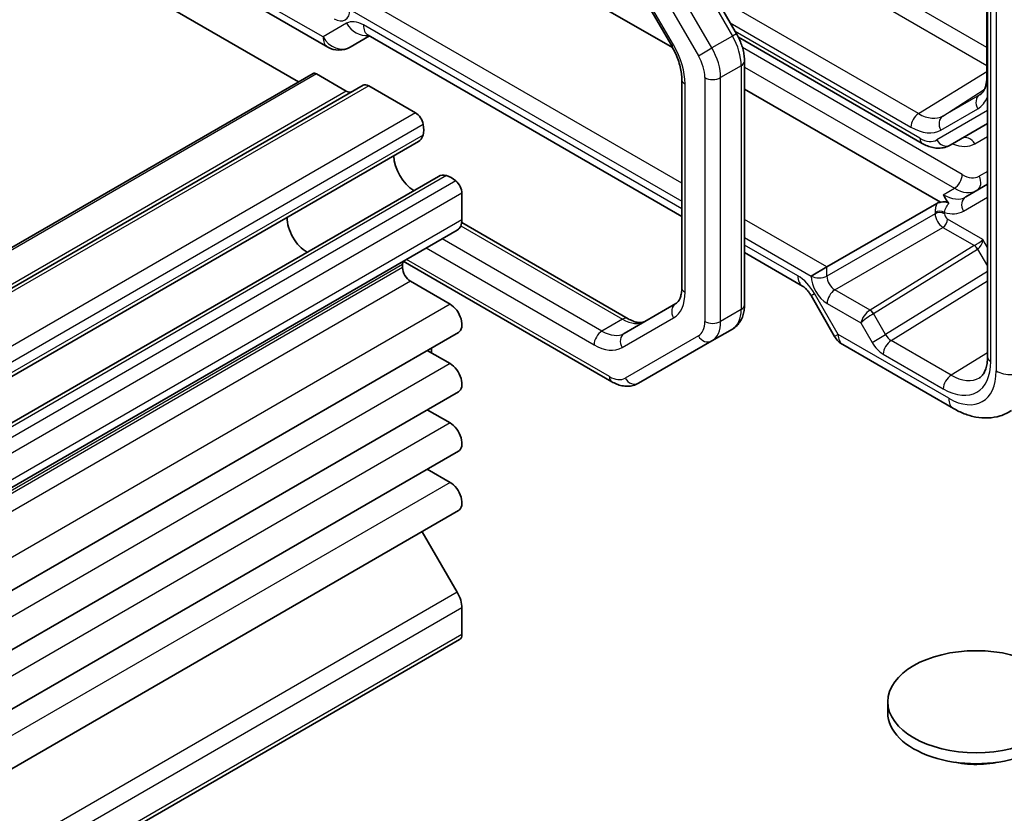
# Model space of a CAD drawing. Units: millimetres. Extents: x 14 to 1804, y 8 to 430.
# Drawn here: x 314 to 358, y 151 to 187 of the extents above; entities that cross this region are included whole.
import ezdxf

# ---------------------------------------------------------------- set-up
doc = ezdxf.new("R2010")
doc.units = ezdxf.units.MM
doc.layers.add('Visible (ISO)', color=7, linetype='Continuous', lineweight=35)
doc.layers.add('Visible Narrow (ISO)', color=7, linetype='Continuous', lineweight=25)

msp = doc.modelspace()

# ---------------------------------------------------------------- linework, layer by layer
at = {"layer": 'Visible (ISO)'}
for p, q in [((305.0422, 196.4141), (326.3796, 184.095)), ((357.1666, 192.9127), (357.1666, 171.81)), ((357.1356, 192.6847), (357.1356, 184.3212)), ((342.6771, 191.9156), (345.9499, 186.2469)), ((333.5114, 191.1634), (343.0896, 185.6335)), ((340.7536, 189.681), (343.053, 185.6983)), ((322.7386, 188.5007), (327.6796, 185.648)), ((328.6796, 185.648), (329.5444, 186.1473)), ((329.4844, 186.182), (343.5037, 178.0879)), ((346.0334, 186.0918), (354.253, 181.3462)), ((346.3069, 185.0212), (346.3069, 174.1266)), ((327.0246, 184.4673), (278.0928, 156.2165)), ((327.1746, 184.4525), (328.5131, 183.6797)), ((329.2631, 183.9436), (280.3313, 155.6928)), ((343.5037, 184.206), (343.5037, 174.901)), ((329.5131, 183.9188), (331.6055, 182.7108)), ((346.3069, 183.776), (355.0617, 178.7213)), ((355.503, 181.2719), (357.1666, 182.2324)), ((331.7356, 181.4241), (282.8038, 153.1733)), ((332.6307, 179.8737), (283.6989, 151.6229)), ((333.68, 179.1176), (333.68, 177.9351)), ((357.1666, 179.5189), (356.1913, 178.9557)), ((349.9922, 175.8257), (354.9064, 178.663)), ((333.6708, 177.8091), (341.1058, 173.5165)), ((333.4729, 177.4773), (284.5411, 149.2265)), ((346.3069, 176.4695), (348.8963, 174.9745)), ((331.0595, 176.08), (340.3749, 170.7018)), ((331.0283, 175.9304), (331.0283, 175.7976)), ((349.9922, 175.8257), (349.2913, 175.4211)), ((331.3819, 175.1852), (333.1496, 174.1646)), ((349.2816, 174.5473), (350.3351, 172.7225)), ((343.236, 174.1895), (340.9366, 172.862)), ((345.7669, 173.0527), (344.8477, 172.522)), ((333.5246, 172.9027), (284.5929, 144.6519)), ((341.5749, 170.6324), (344.8477, 172.522)), ((332.1319, 172.0986), (333.1496, 171.511)), ((350.7012, 172.3565), (355.6421, 169.5038)), ((333.5246, 170.2491), (284.5929, 141.9983)), ((332.1319, 169.445), (333.1496, 168.8574)), ((333.5246, 167.5955), (284.5929, 139.3447)), ((332.1319, 166.7914), (333.1496, 166.2038)), ((333.5246, 164.9419), (284.5929, 136.6911)), ((331.8961, 164.0016), (333.4697, 161.2985)), ((333.68, 160.5962), (333.68, 159.4136)), ((333.5764, 159.1847), (284.6446, 130.934)), ((352.7109, 155.9159), (352.7109, 156.4058))]:
    msp.add_line(p, q, dxfattribs=at)
for centre, start, end in [((328.1796, 186.514), 240, 300), ((351.2012, 173.2225), 210, 240)]:
    msp.add_arc(centre, 1, start, end, dxfattribs=at)
for centre, major_axis, start_param, end_param in [((327.1746, 184.2075), (-0.15, 0.2598), 5.4977871, 6.2831853), ((329.5131, 183.5106), (-0.25, 0.433), 5.4977871, 6.2831853), ((328.5131, 184.0879), (0.25, -0.433), 5.4977871, 6.2831853), ((331.6055, 182.3026), (0.25, -0.433), 1.0165734, 2.3561945), ((331.1248, 182.4494), (0.5992, -1.0378), 0.5154125, 1.0165734), ((331.1731, 182.3983), (0.5625, -0.9743), 0, 0.5235988), ((331.5587, 180.2883), (0.6553, -1.1349), 3.9604934, 5.4642846), ((333.1932, 178.8994), (-0.5625, 0.9743), 5.7595865, 6.2831853), ((333.2133, 178.8321), (0.5992, -1.0378), 2.1250193, 2.6261801), ((333.3264, 179.3218), (0.25, -0.433), 0.7853982, 2.1250193), ((326.7503, 177.5122), (-0.625, 1.0825), 0.7726221, 2.3689706), ((332.9729, 178.3433), (0.5, -0.866), 0, 0.7853982), ((331.3819, 175.7262), (-0.25, 0.433), 0.3423525, 0.7853982), ((331.3819, 175.5935), (0.25, -0.433), 3.9269908, 5.4977871), ((333.1496, 173.5522), (0.375, -0.6495), 0, 2.3561945), ((328.3767, 172.7357), (3.95, 0), 5.9923916, 6.0138122), ((328.3767, 172.2458), (3.95, 0), 6.1749473, 6.2678188), ((333.1496, 170.8986), (0.375, -0.6495), 0, 2.3561945), ((333.1496, 168.245), (0.375, -0.6495), 0, 2.3561945), ((333.1496, 165.5914), (0.375, -0.6495), 0, 2.3561945), ((332.9729, 161.0044), (0.5, -0.866), 0.7853982, 1.5770386), ((333.3264, 159.6178), (0.25, -0.433), 0, 0.7853982), ((356.6609, 155.9159), (-3.95, 0), 0, 3.1415927)]:
    msp.add_ellipse(centre, major_axis=major_axis, ratio=0.5773503, start_param=start_param, end_param=end_param, dxfattribs=at)
msp.add_ellipse((356.6609, 156.4058), major_axis=(3.95, 0), ratio=0.5773503, dxfattribs=at)
for points, knots in [([(329.4844, 186.182), (329.4681, 186.1914), (329.4564, 186.1965), (329.4496, 186.1992), (329.4487, 186.1995), (329.4487, 186.1995)], [0.78478918, 0.78478918, 0.78478918, 0.78478918, 0.94199061, 0.94199061, 0.9982889, 0.9982889, 0.9982889, 0.9982889]), ([(345.9499, 186.2469), (345.9941, 186.1703), (346.0349, 186.0918), (346.1087, 185.9318), (346.1418, 185.8505), (346.1995, 185.6862), (346.2242, 185.6033), (346.2645, 185.4369), (346.2801, 185.3534), (346.3013, 185.1868), (346.3069, 185.1037), (346.3069, 185.0212)], [5.49778714, 5.49778714, 5.49778714, 5.49778714, 5.65486678, 5.65486678, 5.81194641, 5.81194641, 5.96902604, 5.96902604, 6.12610567, 6.12610567, 6.28318531, 6.28318531, 6.28318531, 6.28318531]), ([(343.053, 185.6983), (343.1108, 185.5981), (343.1642, 185.4952), (343.2601, 185.2873), (343.3027, 185.1824), (343.376, 184.9738), (343.4068, 184.8703), (343.4557, 184.668), (343.474, 184.5693), (343.498, 184.3804), (343.5037, 184.2902), (343.5037, 184.206)], [5.49778714, 5.49778714, 5.49778714, 5.49778714, 5.65486678, 5.65486678, 5.81194641, 5.81194641, 5.96902604, 5.96902604, 6.12610567, 6.12610567, 6.28318531, 6.28318531, 6.28318531, 6.28318531]), ([(357.1356, 184.3212), (357.1356, 184.2323), (357.1297, 184.1492), (357.108, 183.9979), (357.0921, 183.9297), (357.0534, 183.8098), (357.0307, 183.7582), (356.9817, 183.6713), (356.9556, 183.636), (356.9019, 183.5781), (356.8745, 183.5554), (356.8453, 183.5368)], [6.28318531, 6.28318531, 6.28318531, 6.28318531, 6.4353259, 6.4353259, 6.58746648, 6.58746648, 6.73960707, 6.73960707, 6.89174766, 6.89174766, 7.04388825, 7.04388825, 7.04388825, 7.04388825]), ([(354.253, 181.3462), (354.3281, 181.3028), (354.4056, 181.2648), (354.5652, 181.2019), (354.6474, 181.1769), (354.816, 181.1428), (354.9025, 181.1337), (355.0776, 181.1357), (355.1662, 181.1467), (355.3397, 181.1921), (355.4244, 181.2265), (355.503, 181.2719)], [4.71238898, 4.71238898, 4.71238898, 4.71238898, 4.86946861, 4.86946861, 5.02654825, 5.02654825, 5.18362788, 5.18362788, 5.34070751, 5.34070751, 5.49778714, 5.49778714, 5.49778714, 5.49778714]), ([(355.0617, 178.7213), (355.0409, 178.7166), (355.0205, 178.7109), (354.9666, 178.6932), (354.9346, 178.6793), (354.9064, 178.663)], [0.041759577, 0.041759577, 0.041759577, 0.041759577, 0.04763953, 0.04763953, 0.057999819, 0.057999819, 0.057999819, 0.057999819]), ([(355.437, 178.664), (355.4268, 178.6778), (355.4128, 178.6902), (355.3763, 178.7108), (355.3554, 178.7186), (355.3036, 178.7314), (355.2721, 178.7352), (355.1972, 178.7385), (355.1494, 178.7359), (355.0883, 178.7265), (355.0749, 178.7241), (355.0617, 178.7213)], [0, 0, 0, 0, 0.00779587, 0.00779587, 0.015306961, 0.015306961, 0.024701891, 0.024701891, 0.037855214, 0.037855214, 0.041587622, 0.041587622, 0.041587622, 0.041587622]), ([(343.5037, 174.901), (343.5037, 174.8167), (343.498, 174.7385), (343.4769, 174.5972), (343.4616, 174.5341), (343.4249, 174.4247), (343.4034, 174.3784), (343.3582, 174.302), (343.3345, 174.2718), (343.2865, 174.2232), (343.2621, 174.2046), (343.236, 174.1895)], [0, 0, 0, 0, 0.15707963, 0.15707963, 0.31415927, 0.31415927, 0.4712389, 0.4712389, 0.62831853, 0.62831853, 0.78539816, 0.78539816, 0.78539816, 0.78539816]), ([(349.2816, 174.5473), (349.2574, 174.5893), (349.2312, 174.6301), (349.1766, 174.7075), (349.1482, 174.7439), (349.0911, 174.8105), (349.0624, 174.8407), (349.0073, 174.8931), (348.9809, 174.9154), (348.9336, 174.9514), (348.9126, 174.9651), (348.8963, 174.9745)], [4.71238898, 4.71238898, 4.71238898, 4.71238898, 4.86959041, 4.86959041, 5.02679184, 5.02679184, 5.18399327, 5.18399327, 5.3411947, 5.3411947, 5.49839613, 5.49839613, 5.49839613, 5.49839613]), ([(346.3069, 174.1266), (346.3069, 174.0441), (346.3013, 173.9621), (346.2772, 173.8002), (346.2586, 173.7202), (346.2061, 173.564), (346.1721, 173.4877), (346.0863, 173.3427), (346.0343, 173.274), (345.9126, 173.1508), (345.8428, 173.0965), (345.7669, 173.0527)], [0, 0, 0, 0, 0.15707963, 0.15707963, 0.31415927, 0.31415927, 0.4712389, 0.4712389, 0.62831853, 0.62831853, 0.78539816, 0.78539816, 0.78539816, 0.78539816]), ([(341.1058, 173.5165), (341.1787, 173.4744), (341.2494, 173.4403), (341.3823, 173.3879), (341.4446, 173.3695), (341.5577, 173.3467), (341.6085, 173.3421), (341.6973, 173.3431), (341.7353, 173.3485), (341.8014, 173.3658), (341.8296, 173.3776), (341.8558, 173.3927)], [4.71238898, 4.71238898, 4.71238898, 4.71238898, 4.86946861, 4.86946861, 5.02654825, 5.02654825, 5.18362788, 5.18362788, 5.34070751, 5.34070751, 5.49778714, 5.49778714, 5.49778714, 5.49778714]), ([(356.8084, 170.8775), (356.8462, 170.9009), (356.8814, 170.9294), (356.949, 171.0011), (356.9814, 171.0444), (357.0414, 171.1493), (357.0689, 171.2109), (357.1152, 171.3528), (357.134, 171.4331), (357.1597, 171.61), (357.1666, 171.7067), (357.1666, 171.81)], [0.01744798, 0.01744798, 0.01744798, 0.01744798, 0.17100756, 0.17100756, 0.32456714, 0.32456714, 0.47812671, 0.47812671, 0.63168629, 0.63168629, 0.78524587, 0.78524587, 0.78524587, 0.78524587]), ([(340.3749, 170.7018), (340.4463, 170.6605), (340.5201, 170.6243), (340.6724, 170.5643), (340.7509, 170.5403), (340.9125, 170.5077), (340.9955, 170.499), (341.1641, 170.5008), (341.2495, 170.5115), (341.417, 170.5553), (341.499, 170.5886), (341.5749, 170.6324)], [4.71238898, 4.71238898, 4.71238898, 4.71238898, 4.86946861, 4.86946861, 5.02654825, 5.02654825, 5.18362788, 5.18362788, 5.34070751, 5.34070751, 5.49778714, 5.49778714, 5.49778714, 5.49778714]), ([(358.2441, 169.4186), (358.0862, 169.3142), (357.9129, 169.2325), (357.5541, 169.1206), (357.369, 169.0903), (357.0025, 169.075), (356.8209, 169.0898), (356.4674, 169.155), (356.2952, 169.2054), (355.9611, 169.3344), (355.7991, 169.4132), (355.6421, 169.5038)], [-0.03486413, -0.03486413, -0.03486413, -0.03486413, 0.12906653, 0.12906653, 0.29299719, 0.29299719, 0.45692785, 0.45692785, 0.62085851, 0.62085851, 0.78478918, 0.78478918, 0.78478918, 0.78478918]), ([(357.5912, 153.6995), (357.5302, 153.687), (357.4689, 153.6757), (357.0342, 153.605), (356.6452, 153.5904), (356.0875, 153.6374), (355.9086, 153.6631), (355.733, 153.6992)], [0.38969575, 0.38969575, 0.38969575, 0.38969575, 0.40852794, 0.40852794, 0.52272486, 0.52272486, 0.57674669, 0.57674669, 0.57674669, 0.57674669])]:
    msp.add_open_spline(points, degree=3, knots=knots, dxfattribs=at)
for points in [[(355.2932, 178.8812), (355.2572, 178.9403), (355.2237, 178.9987), (355.1913, 179.0548)], [(355.2932, 178.8812), (355.337, 178.809), (355.3842, 178.7357), (355.437, 178.664)]]:
    msp.add_open_spline(points, degree=3, dxfattribs=at)
at = {"layer": 'Visible Narrow (ISO)'}
for p, q in [((357.1356, 185.6341), (338.7912, 196.2252)), ((338.45, 195.6202), (357.1356, 184.8321)), ((357.5551, 192.8494), (357.5551, 171.1856)), ((357.3131, 171.6058), (357.3131, 192.7085)), ((342.4941, 191.8099), (345.7669, 186.1413)), ((344.8477, 185.6105), (341.5749, 191.2792)), ((340.9713, 190.9307), (344.2441, 185.2621)), ((343.1324, 185.7442), (340.833, 189.7269)), ((327.4725, 186.1058), (322.5315, 188.9585)), ((343.5037, 179.5719), (328.6691, 188.1366)), ((354.0829, 182.678), (344.9741, 187.937)), ((328.6753, 187.3238), (343.5037, 178.7625)), ((328.526, 186.714), (327.4725, 186.1058)), ((343.5037, 178.4261), (329.2773, 186.6397)), ((345.6687, 186.734), (353.7417, 182.073)), ((345.7669, 186.1413), (344.8477, 185.6105)), ((345.9499, 186.2469), (345.7669, 186.1413)), ((354.1494, 181.5751), (345.8961, 186.3401)), ((343.1324, 185.7442), (343.053, 185.6983)), ((344.2441, 185.2621), (344.8477, 185.6105)), ((356.0398, 179.9529), (346.2167, 185.6243)), ((346.1604, 184.8171), (345.2412, 184.2864)), ((346.1604, 184.8171), (346.1604, 173.9225)), ((327.1746, 184.4525), (278.2428, 156.2017)), ((346.3069, 184.7558), (355.6863, 179.3406)), ((354.0829, 182.678), (357.1356, 184.5636)), ((343.6502, 174.6968), (343.6502, 184.0019)), ((344.5341, 184.2864), (344.5341, 173.3917)), ((345.2412, 173.3917), (345.2412, 184.2864)), ((328.5131, 183.6797), (279.5813, 155.4289)), ((329.5131, 183.9188), (280.5813, 155.6681)), ((355.1723, 182.5701), (357.0233, 183.747)), ((356.8187, 183.5207), (355.1723, 182.5701)), ((356.8187, 183.5207), (356.8643, 183.5497)), ((331.6055, 182.7108), (282.6737, 154.46)), ((357.1666, 182.8097), (354.8994, 181.5008)), ((355.0809, 181.9404), (356.7274, 182.891)), ((331.9496, 182.1974), (283.0178, 153.9466)), ((331.9415, 181.717), (283.0097, 153.4662)), ((356.6015, 181.3288), (357.1666, 181.655)), ((357.1666, 180.0962), (356.7898, 179.8786)), ((332.9873, 179.9055), (284.0555, 151.6548)), ((333.4074, 179.6724), (284.4756, 151.4216)), ((333.68, 179.1176), (284.7482, 150.8669)), ((355.1913, 179.0548), (355.6863, 179.3406)), ((356.0877, 178.3186), (357.1666, 178.9415)), ((354.8225, 178.2649), (354.8225, 178.2062)), ((355.2431, 178.2041), (355.2431, 178.2628)), ((333.68, 177.9351), (284.7482, 149.6843)), ((349.9922, 175.8257), (346.3069, 177.9535)), ((354.8225, 178.2062), (349.9922, 175.4174)), ((356.9646, 177.0469), (355.3845, 177.9592)), ((333.6304, 177.6634), (340.8558, 173.4918)), ((350.3457, 174.8052), (355.176, 177.594)), ((355.176, 177.594), (356.5805, 176.7831)), ((339.9366, 172.961), (332.7935, 177.0851)), ((346.3069, 177.1442), (349.2913, 175.4211)), ((357.1666, 176.697), (356.9646, 177.0469)), ((332.0864, 176.6768), (339.583, 172.3487)), ((348.6892, 175.4323), (346.3069, 176.8077)), ((356.5731, 176.7787), (351.9182, 173.9002)), ((352.0719, 173.744), (356.7268, 176.6225)), ((356.7268, 176.6225), (357.1666, 175.8607)), ((340.2713, 170.9306), (331.2025, 176.1665)), ((331.0283, 175.9304), (282.0965, 147.6796)), ((331.0283, 175.7976), (282.0965, 147.5468)), ((349.9922, 175.4174), (349.9922, 175.8257)), ((357.1666, 175.6221), (352.6132, 172.8064)), ((331.3819, 175.1852), (282.4501, 146.9345)), ((349.2913, 175.4211), (349.2913, 175.421)), ((352.8573, 172.5386), (357.1666, 175.2034)), ((351.9157, 173.8987), (350.3457, 174.8052)), ((349.2816, 174.5473), (349.4405, 174.639)), ((350.494, 172.8143), (349.4405, 174.639)), ((333.1496, 174.1646), (284.2179, 145.9138)), ((346.1604, 173.9225), (345.2412, 173.3917)), ((349.9983, 174.1964), (351.5098, 173.3238)), ((340.8558, 173.4918), (339.9366, 172.961)), ((340.833, 172.2248), (343.1324, 173.5524)), ((352.6132, 172.8064), (352.0719, 173.744)), ((351.5098, 173.3238), (352.0097, 172.4579)), ((344.2441, 172.7509), (340.9713, 170.8613)), ((350.494, 172.8143), (350.3351, 172.7225)), ((355.435, 169.9616), (350.494, 172.8143)), ((352.0097, 172.4579), (352.6132, 172.8064)), ((355.5395, 170.99), (352.8573, 172.5386)), ((352.5099, 171.9298), (355.1921, 170.3813)), ((357.1666, 171.9962), (355.5395, 170.99)), ((333.1496, 171.511), (284.2179, 143.2602)), ((333.1496, 168.8574), (284.2179, 140.6066)), ((333.1496, 166.2038), (284.2179, 137.953)), ((333.4697, 161.2985), (284.5379, 133.0477)), ((333.68, 160.5962), (284.7482, 132.3454)), ((333.68, 159.4136), (284.7482, 131.1628))]:
    msp.add_line(p, q, dxfattribs=at)
for centre, major_axis, ratio, start_param, end_param in [((327.968, 187.7322), (0.5002, -0.8663), 0.5771744, 5.4979394, 7.0684312), ((329.276, 185.415), (-0.75, 1.299), 0.5780539, 5.4971782, 6.2831853), ((329.2331, 187.1223), (0.5, -0.866), 0.8164966, 4.712389, 5.9792707), ((329.9844, 187.048), (-0.5, -0.866), 0.5773503, 5.4977871, 6.2831853), ((344.8169, 185.5928), (0.95, -1.6454), 0.5773503, 0.7853982, 1.5707963), ((328.1796, 186.514), (0.5, -0.866), 0.8164966, 4.712389, 6.2831853), ((328.1796, 186.514), (-0.5, -0.866), 0.5773503, 5.4977871, 6.2831853), ((341.8824, 185.0225), (-1.25, 2.1651), 0.5773503, 3.9269908, 4.712389), ((343.5441, 184.8579), (0.7, -1.2124), 0.5773503, 0.7853982, 1.5707963), ((343.8977, 185.062), (-0.95, 1.6454), 0.5773503, 3.9269908, 4.712389), ((345.8069, 185.0212), (0.5, 0), 0.5773503, 5.4977871, 6.2831853), ((344.0037, 184.206), (-0.5, 0), 0.5773503, 0, 0.7853982), ((344.8876, 184.4905), (-0.5, 0), 0.5773503, 0.7853982, 2.3561945), ((357.6356, 184.3212), (-0.5, 0), 0.5773503, 0, 0.3540644), ((357.0809, 183.0951), (-0.25, 0.433), 0.8164966, 0.0349066, 1.5707963), ((355.7294, 185.4075), (1.0894, -1.8868), 0.5773503, 0, 0.0246952), ((355.3882, 185.2105), (1.3392, -2.3196), 0.5773503, 0, 0.4344611), ((354.0953, 182.2772), (-0.25, -0.433), 0.5773503, 3.9618974, 5.4977871), ((354.0829, 184.457), (1.0894, -1.8868), 0.5773503, 5.4977871, 6.2831853), ((355.4345, 182.1445), (-0.25, 0.433), 0.8164966, 0.0349066, 1.5707963), ((353.7417, 184.26), (1.3392, -2.3196), 0.5773503, 5.4977871, 6.2831853), ((354.1494, 182.7998), (0.75, -1.299), 0.5773503, 5.4977871, 6.2831853), ((354.503, 181.7792), (-0.25, -0.433), 0.5773503, 5.4977871, 6.2831853), ((355.253, 181.7049), (0.25, -0.433), 0.8164966, 4.712389, 6.2831853), ((355.3515, 183.4938), (1.25, -2.1651), 0.5773503, 5.6396842, 6.2831853), ((356.248, 181.1246), (-0.25, 0.433), 0.8164966, 4.712389, 6.2831853), ((355.6863, 179.7488), (-0.25, -0.433), 0.5773503, 0.7853982, 2.3561945), ((356.0398, 181.1777), (0.75, -1.299), 0.5773503, 5.4977871, 6.2831853), ((356.4363, 179.6745), (0.25, -0.433), 0.8164966, 0, 1.5707963), ((355.6863, 180.9736), (1, -1.7321), 0.5773503, 5.4977871, 6.2831853), ((355.1913, 180.6878), (1, -1.7321), 0.5773503, 5.4977871, 6.2831853), ((356.4413, 178.5227), (-0.25, 0.433), 0.8164966, 0, 1.5707963), ((355.0309, 178.1403), (-0.3, 0), 0.5773503, 3.9269908, 5.4803339), ((355.0309, 178.0817), (-0.3, 0), 0.5773503, 3.9269908, 5.4803339), ((354.8377, 180.4837), (1.25, -2.1651), 0.5773503, 5.72914, 6.2831853), ((355.1724, 178), (0.25, -0.433), 0.5652256, 3.9271431, 5.4976349), ((355.1723, 177.8367), (0.15, 0.2598), 0.5773503, 3.9444441, 5.4977871), ((355.3845, 178.1225), (-0.1, 0.1732), 0.5775261, 0.7855505, 2.3560422), ((356.7525, 176.9244), (-0.2751, -0.1873), 0.0804952, 0.8416417, 2.3949848), ((356.7525, 176.9244), (0.142, 0.3178), 0.5023447, 3.7653356, 5.3186786), ((357.1731, 176.4323), (-0.7232, 0.194), 0.533386, 5.8006409, 5.8180941), ((356.5768, 176.5359), (0.1578, -0.2552), 0.5771744, 1.5533483, 2.3388988), ((356.5842, 176.5403), (0.1523, -0.2585), 0.5629978, 1.5658718, 2.3511438), ((357.1768, 176.1895), (-0.4682, 0.4173), 0.3801313, 6.1653976, 6.1828509), ((349.3963, 175.8405), (-0.5, -0.866), 0.5773503, 5.4977871, 6.2831853), ((348.6905, 174.206), (-0.7509, 1.3006), 0.5766475, 4.712389, 5.4983961), ((349.9985, 175.0129), (0.5, -0.866), 0.5775261, 3.9271431, 5.4976349), ((349.6448, 175.6251), (-0.5, 0), 0.5773503, 0.7853982, 2.3387412), ((350.3521, 175.217), (-0.25, 0.433), 0.5980271, 0.7855505, 2.3560422), ((341.8824, 175.7175), (1.25, -2.1651), 0.5773503, 0, 0.7853982), ((344.0037, 174.901), (-0.5, 0), 0.5773503, 0, 0.7853982), ((350.3518, 174.4005), (-0.25, -0.433), 0.5773503, 3.9444441, 5.4977871), ((343.486, 173.7565), (-0.25, 0.433), 0.8164966, 0, 1.5707963), ((344.8169, 174.6981), (0.95, -1.6454), 0.5773503, 0, 0.7853982), ((345.8069, 174.1266), (0.5, 0), 0.5773503, 5.4977871, 6.2831853), ((351.8633, 173.5279), (-0.3032, -0.4013), 0.4760397, 4.0034614, 5.5568044), ((351.7182, 174.0156), (-0.2411, 0.0647), 0.533386, 2.6590482, 2.6765015), ((351.9194, 173.6559), (-0.1523, 0.2585), 0.5629978, 4.7074644, 5.4927364), ((351.9219, 173.6574), (-0.1578, 0.2552), 0.5771744, 4.694941, 5.4804915), ((340.8558, 173.0835), (0.25, 0.433), 0.5773503, 0, 0.7853982), ((340.8558, 175.1247), (1, -1.7321), 0.5773503, 5.4977871, 6.2831853), ((343.5441, 173.9633), (0.7, -1.2124), 0.5773503, 0, 0.7853982), ((344.8876, 173.5959), (-0.5, 0), 0.5773503, 0.7853982, 2.3561945), ((343.8977, 174.1674), (0.95, -1.6454), 0.5773503, 0, 0.7853982), ((351.8633, 173.5279), (0.4086, 0.2922), 0.1340325, 0.9597125, 2.5130556), ((351.7219, 173.7729), (0.4937, 0.1418), 0.3148329, 5.3886236, 5.4060769), ((339.9366, 172.5528), (-0.25, -0.433), 0.5773503, 3.9269908, 5.4977871), ((339.9366, 174.594), (1, -1.7321), 0.5773503, 5.4977871, 6.2831853), ((341.1866, 172.429), (-0.25, 0.433), 0.8164966, 0, 1.5707963), ((344.5977, 172.955), (0.25, -0.433), 0.8164966, 4.712389, 6.2831853), ((351.2012, 173.2225), (-0.5, -0.866), 0.5773503, 5.4977871, 6.2831853), ((352.8634, 172.134), (-0.25, -0.433), 0.5773503, 3.9444441, 5.4977871), ((352.8632, 172.9507), (0.2371, -0.4409), 0.5764732, 4.7297734, 5.5153239), ((339.583, 174.3899), (1.25, -2.1651), 0.5773503, 5.4977871, 6.2831853), ((352.5097, 172.7466), (0.5002, -0.8663), 0.5771744, 4.712389, 5.4979394), ((357.6666, 171.81), (-0.5, 0), 0.5773503, 0, 0.7853982), ((355.1914, 172.8315), (1.5005, -2.5989), 0.5771744, 5.4979394, 7.0684312), ((355.4324, 172.4141), (1.5018, -2.6012), 0.5766475, 5.4983961, 7.0679745), ((358.2622, 171.5938), (1, 0), 0.5773503, 3.9269908, 5.5326937), ((340.2713, 172.0737), (0.7, -1.2124), 0.5773503, 5.4977871, 6.2831853), ((340.6249, 171.1348), (-0.25, -0.433), 0.5773503, 5.4977871, 6.2831853), ((341.3249, 171.0654), (0.25, -0.433), 0.8164966, 4.712389, 6.2831853), ((355.5456, 170.5854), (-0.25, -0.433), 0.5773503, 3.9444441, 5.4977871), ((355.545, 173.0356), (1.2374, -2.1735), 0.5770901, 5.5014248, 6.3041186), ((356.1421, 170.3698), (-0.5, -0.866), 0.5773503, 5.4977871, 6.2831853)]:
    msp.add_ellipse(centre, major_axis=major_axis, ratio=ratio, start_param=start_param, end_param=end_param, dxfattribs=at)
for points, knots in [([(354.9064, 178.663), (354.8825, 178.6032), (354.8634, 178.5429), (354.8317, 178.4079), (354.8225, 178.3338), (354.8225, 178.2649)], [0.117082787, 0.117082787, 0.117082787, 0.117082787, 0.136855553, 0.136855553, 0.162183541, 0.162183541, 0.162183541, 0.162183541]), ([(355.2431, 178.2628), (355.2481, 178.3043), (355.2593, 178.349), (355.3037, 178.468), (355.3461, 178.5441), (355.4108, 178.6316), (355.4237, 178.648), (355.437, 178.664)], [-0.162183541, -0.162183541, -0.162183541, -0.162183541, -0.136855553, -0.136855553, -0.096330771, -0.096330771, -0.086795935, -0.086795935, -0.086795935, -0.086795935])]:
    msp.add_open_spline(points, degree=3, knots=knots, dxfattribs=at)

doc.saveas('drawing.dxf')
